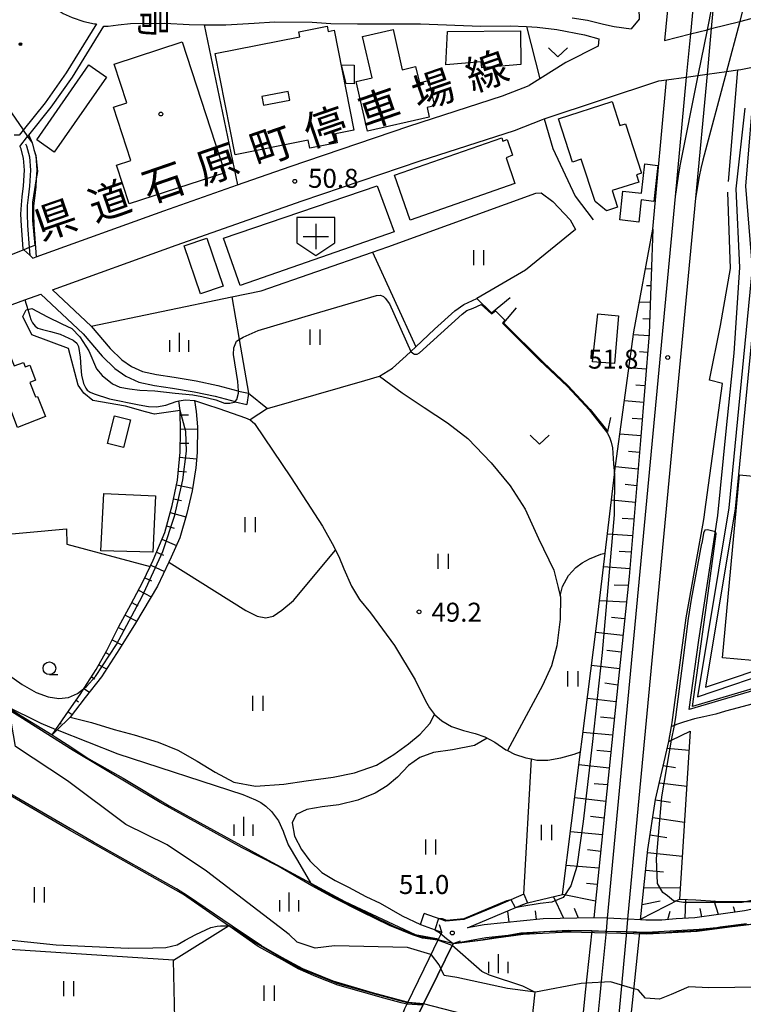
# Model space of a CAD drawing. Extents: x -14000 to -12000, y 85500 to 87000.
# Drawn here: x -12559 to -12416, y 86692 to 86886 of the extents above; entities that cross this region are included whole.
import ezdxf
from ezdxf.enums import TextEntityAlignment as Align

# ---------------------------------------------------------------- set-up
doc = ezdxf.new("R2010")
doc.units = 0
for name, color, linetype in [('2101000', 7, 'Continuous'), ('2101001', 7, 'Continuous'), ('2203000', 5, 'Continuous'), ('2203990', 5, 'Continuous'), ('2301000', 7, 'Continuous'), ('2401000', 7, 'Continuous'), ('3001000', 4, 'Continuous'), ('3001310', 4, 'Continuous'), ('3002000', 5, 'Continuous'), ('3532000', 4, 'Continuous'), ('5101000', 4, 'Continuous'), ('5101001', 4, 'Continuous'), ('5102000', 4, 'Continuous'), ('6101110', 6, 'Continuous'), ('6101121', 6, 'Continuous'), ('6101990', 6, 'Continuous'), ('6110000', 1, 'Continuous'), ('6110110', 1, 'Continuous'), ('6110120', 1, 'Continuous'), ('6130000', 3, 'Continuous'), ('6140000', 3, 'Continuous'), ('6217000', 7, 'Continuous'), ('6301000', 3, 'Continuous'), ('6302000', 3, 'Continuous'), ('6311000', 3, 'Continuous'), ('6313000', 3, 'Continuous'), ('6331000', 2, 'Continuous'), ('6334000', 2, 'Continuous'), ('7101000', 4, 'Continuous'), ('7101001', 8, 'Continuous'), ('7102000', 2, 'Continuous'), ('7102001', 8, 'Continuous'), ('7312000', 4, 'Continuous'), ('8121000', 4, 'Continuous'), ('8131000', 7, 'Continuous'), ('8199000', 4, 'Continuous')]:
    doc.layers.add(name, color=color, linetype=linetype)
doc.styles.add('@ＭＳ ゴシック', font='txt')
doc.styles.add('Dm_Anotation', font='txt.shx', dxfattribs={"bigfont": 'PSCDM.shx'})
doc.styles.add('ＭＳ ゴシック', font='txt')

# ---------------------------------------------------------------- blocks, each defined once
blk = doc.blocks.new('Err_621700')
h = blk.add_hatch(color=1)
edge = h.paths.add_edge_path()
edge.add_arc((0, 0), 0.1, 0, 360)
at = {"color": 1}
blk.add_circle((0, 0), 0.1, dxfattribs=at)
blk = doc.blocks.new('631100')
at = {"layer": '6311000'}
for points in [[(-0.4, 0.6), (-0.4, -0.6)], [(0.4, 0.6), (0.4, -0.6)]]:
    blk.add_lwpolyline(points, dxfattribs=at)
blk = doc.blocks.new('631300')
at = {"layer": '6313000'}
blk.add_lwpolyline([(0.75, 0.35), (0, -0.35), (-0.75, 0.35)], dxfattribs=at)
blk = doc.blocks.new('633100')
at = {"layer": '6331000'}
blk.add_lwpolyline([(0, -0.5), (0.67, -0.5)], dxfattribs=at)
blk.add_circle((0, 0), 0.5, dxfattribs=at)
blk = doc.blocks.new('633400')
at = {"layer": '6334000'}
for points in [[(-0.75, -0.75), (-0.75, 0.15)], [(0, -0.75), (0, 0.75)], [(0.75, -0.75), (0.75, 0.15)]]:
    blk.add_lwpolyline(points, dxfattribs=at)
blk = doc.blocks.new('731200')
at = {"layer": '7312000'}
blk.add_circle((0, 0), 0.15, dxfattribs=at)
blk = doc.blocks.new('819900')
at = {"layer": '8199000'}
blk.add_circle((0, 0), 0.15, dxfattribs=at)
blk = doc.blocks.new('353200')
at = {"layer": '3532000'}
blk.add_lwpolyline([(0, -1.5), (1.5, -0.5), (1.5, 1.5), (-1.5, 1.5), (-1.5, -0.5)], close=True, dxfattribs=at)
for points in [[(0, 1), (0, -1)], [(-1, 0), (1, 0)]]:
    blk.add_lwpolyline(points, dxfattribs=at)

msp = doc.modelspace()

# ---------------------------------------------------------------- linework, layer by layer
at = {"layer": '2101000', "flags": 128}
for points in [[(-12431.5, 86881.91), (-12426.36, 86883.2), (-12423.08, 86884.02), (-12422.24, 86884.23), (-12416.62, 86885.65), (-12414.37, 86886.21), (-12412.68, 86886.63), (-12412.47, 86886.68), (-12386.18, 86893.74), (-12381.77, 86894.93), (-12372.25, 86897.45), (-12352.04, 86902.79)], [(-12437.89, 86901.1), (-12436.93, 86900.25), (-12436.49, 86886.09), (-12438.06, 86884.21)], [(-12572.48, 86892.98), (-12571.24, 86893.2), (-12567.46, 86893.87), (-12564.74, 86894.35), (-12562.9, 86894.5), (-12561.41, 86894.4), (-12559.52, 86894.13), (-12557.8, 86893.73), (-12556.58, 86893.18), (-12555.37, 86892.32), (-12554.09, 86890.91), (-12553.89, 86890.67), (-12552.92, 86889.51), (-12551.71, 86888.26), (-12550.1, 86887.18), (-12548.37, 86886.39), (-12546.03, 86885.62), (-12543.9, 86885.18), (-12543.52, 86885.18)], [(-12543.52, 86885.18), (-12549.54, 86875.48), (-12553.68, 86869.61), (-12558.01, 86864.2), (-12558.8, 86863.22), (-12559.78, 86863.17)], [(-12542.07, 86884.68), (-12541.22, 86884.68), (-12539.26, 86884.98), (-12536.83, 86885.21), (-12530.04, 86885.3), (-12525.26, 86885.02), (-12522.31, 86885), (-12517.99, 86884.96), (-12512.4, 86885.28), (-12508.44, 86885.6), (-12501.01, 86885.48), (-12497.29, 86885.22), (-12492.01, 86885.15), (-12479.61, 86885.2), (-12467.7, 86884.74), (-12461.92, 86884.79), (-12458.72, 86884.62), (-12456.56, 86884.5), (-12452.68, 86884.08), (-12447.23, 86883.03), (-12444.43, 86882.24)], [(-12449.66, 86886.38), (-12446.64, 86885.87), (-12443.51, 86885.11), (-12441.41, 86884.67), (-12438.06, 86884.21)], [(-12556.91, 86863.17), (-12552.48, 86868.71), (-12548.29, 86874.65), (-12542.07, 86884.68)], [(-12444.43, 86882.24), (-12444.54, 86880.79), (-12450.91, 86877.51), (-12456.06, 86874.3), (-12458.17, 86872.99)], [(-12416.99, 86876.07), (-12416.39, 86876.16), (-12411.21, 86877.21), (-12396.8, 86880.13), (-12386.76, 86881.88), (-12386.12, 86881.86)], [(-12432.59, 86873.9), (-12431.04, 86874.12), (-12427.16, 86874.66), (-12424.88, 86874.97), (-12423.08, 86875.22), (-12419.25, 86875.76), (-12416.99, 86876.07)], [(-12552.23, 86832.68), (-12527.81, 86841.49), (-12502.99, 86850.2), (-12479.65, 86858.11), (-12461.04, 86864.14), (-12455.56, 86866.29), (-12455.19, 86866.41), (-12432.59, 86873.9)], [(-12558.04, 86840.73), (-12557.86, 86840.57), (-12556.69, 86839.5), (-12556.07, 86838.94), (-12555.41, 86839.18), (-12530.22, 86848.27), (-12515.71, 86853.37), (-12505.34, 86857.01), (-12481.91, 86864.94), (-12463.46, 86870.93), (-12458.17, 86872.99)], [(-12558.67, 86860.97), (-12557.12, 86862.91), (-12556.91, 86863.17)], [(-12558.67, 86860.97), (-12558.54, 86860.68), (-12558, 86858.68), (-12557.84, 86856.27), (-12558.02, 86853.21), (-12558.26, 86851.01), (-12558.43, 86849.42), (-12558.5, 86847.6), (-12558.42, 86845.27), (-12558.04, 86840.73)], [(-12552.23, 86832.68), (-12544.61, 86825.5)], [(-12563.26, 86828.68), (-12557.7, 86830.7), (-12557.65, 86830.72), (-12554.55, 86831.84)], [(-12554.55, 86831.84), (-12546.2, 86823.98), (-12542.45, 86819.59), (-12539.93, 86817.12), (-12537.73, 86815.63), (-12535.16, 86814.46), (-12532.12, 86813.76), (-12528.57, 86813.25), (-12524.27, 86812.56), (-12520.1, 86811.66), (-12516.21, 86810.6), (-12516.16, 86810.58), (-12513.88, 86810.06)], [(-12544.61, 86825.5), (-12540.84, 86821.1), (-12538.53, 86818.83), (-12536.65, 86817.55), (-12534.45, 86816.55), (-12531.72, 86815.93), (-12528.24, 86815.43), (-12523.87, 86814.72), (-12519.58, 86813.8), (-12515.62, 86812.72), (-12515.51, 86812.69), (-12513.56, 86812.24)], [(-12459.19, 86713.34), (-12464.37, 86711.16), (-12471.04, 86708.36), (-12474.58, 86708.02), (-12475.76, 86708.43), (-12478.88, 86709.53)], [(-12405.46, 86712.35), (-12410.94, 86711.04), (-12415.7, 86710.05), (-12420.83, 86709.37), (-12425.45, 86708.67), (-12429.19, 86708.48), (-12432, 86708.26), (-12435.16, 86708.26), (-12436.21, 86708.3)], [(-12470.34, 86706.71), (-12459.41, 86711.3), (-12458.5, 86711.68)], [(-12445.4, 86708.69), (-12455.43, 86708.47), (-12467.05, 86707.32), (-12470.34, 86706.71)], [(-12436.21, 86708.3), (-12438.63, 86708.41), (-12438.75, 86708.42), (-12442.75, 86708.6), (-12445.4, 86708.69)], [(-12479.64, 86707.35), (-12476, 86706.09), (-12475.4, 86705.88)], [(-12436.33, 86705.8), (-12435.21, 86705.76), (-12431.9, 86705.76), (-12429.03, 86705.99), (-12425.2, 86706.18), (-12421.15, 86706.79), (-12420.48, 86706.89), (-12415.28, 86707.58)], [(-12475.4, 86705.88), (-12475.66, 86705.34), (-12476.06, 86704.53), (-12478.96, 86698.56), (-12482.32, 86691.66), (-12482.77, 86690.74), (-12485.83, 86682.43), (-12486.24, 86681.31), (-12491.08, 86671.01)], [(-12473.17, 86703.64), (-12466.7, 86704.84), (-12462.29, 86705.28), (-12455.28, 86705.97), (-12447.19, 86706.18), (-12446.13, 86706.21)], [(-12446.13, 86706.21), (-12445.82, 86706.2), (-12443.17, 86706.09), (-12443, 86706.08), (-12438.98, 86705.91), (-12436.33, 86705.8)], [(-12473.17, 86703.64), (-12476.26, 86697.33), (-12479.16, 86691.43), (-12479.88, 86689.96), (-12484.88, 86679.4), (-12485.21, 86678.69), (-12489.3, 86669.95)]]:
    msp.add_lwpolyline(points, dxfattribs=at)
at = {"layer": '2101001', "flags": 128}
for points in [[(-12430.14, 86903.47), (-12430.18, 86898.28), (-12430.65, 86890.01), (-12431.5, 86881.91)], [(-12513.56, 86812.24), (-12513.88, 86810.06)], [(-12459.19, 86713.34), (-12458.5, 86711.68)], [(-12479.64, 86707.35), (-12478.88, 86709.53)]]:
    msp.add_lwpolyline(points, dxfattribs=at)
at = {"layer": '2203000', "flags": 128}
for points in [[(-12475.4, 86705.88), (-12475.66, 86705.34), (-12476.06, 86704.53), (-12478.96, 86698.56), (-12482.32, 86691.66), (-12482.77, 86690.74)], [(-12479.88, 86689.96), (-12479.16, 86691.43), (-12476.26, 86697.33), (-12473.17, 86703.64)]]:
    msp.add_lwpolyline(points, dxfattribs=at)
at = {"layer": '2203990', "flags": 128}
for points in [[(-12475.4, 86705.88), (-12475.89, 86707.3)], [(-12473.17, 86703.64), (-12471.75, 86704.13)]]:
    msp.add_lwpolyline(points, dxfattribs=at)
at = {"layer": '2301000', "flags": 128}
for points in [[(-12415.39, 87000), (-12417.59, 86976.55), (-12426.36, 86883.2), (-12427.16, 86874.66), (-12429.37, 86851.1), (-12442.75, 86708.6)], [(-12405.06, 87000), (-12407.37, 86975.4), (-12415.24, 86891.61), (-12416.08, 86887.79), (-12416.62, 86885.65), (-12416.69, 86885.35), (-12419.25, 86875.76), (-12423.91, 86858.29), (-12424.33, 86856.6), (-12424.61, 86855.05), (-12425.38, 86850.73)], [(-12421.11, 86896.27), (-12422.24, 86884.23), (-12423.08, 86875.22), (-12425.38, 86850.73), (-12436.83, 86728.86), (-12438.75, 86708.42)], [(-12421.11, 86896.27), (-12421.46, 86893.53), (-12421.68, 86891.53), (-12422.15, 86888.69), (-12423.08, 86884.02), (-12424.88, 86874.97), (-12428.42, 86857.17), (-12428.77, 86855.13), (-12429.37, 86851.1)], [(-12442.75, 86708.6), (-12443, 86706.08), (-12443.9, 86696.88), (-12444.25, 86693.35), (-12444.97, 86686.1), (-12445.02, 86685.52), (-12447.47, 86660.77), (-12447.68, 86658.64), (-12448.28, 86652.62), (-12452.51, 86609.66), (-12454.4, 86585.33), (-12454.86, 86566.86), (-12454.89, 86549.54), (-12454.38, 86533.74), (-12454.3, 86531.32), (-12453.34, 86515.48), (-12451.9, 86501.19), (-12449.41, 86478.64)], [(-12438.75, 86708.42), (-12438.98, 86705.99), (-12438.98, 86705.91), (-12440.23, 86692.45), (-12440.81, 86686.18), (-12440.92, 86685)]]:
    msp.add_lwpolyline(points, dxfattribs=at)
at = {"layer": '2401000', "flags": 128}
for points in [[(-12445.82, 86706.2), (-12445.83, 86706.15), (-12447.1, 86693.99), (-12447.94, 86686.04), (-12448.02, 86685.27)], [(-12438.59, 86684.37), (-12437.8, 86691.9), (-12436.33, 86705.8)]]:
    msp.add_lwpolyline(points, dxfattribs=at)
at = {"layer": '3001000', "flags": 128}
for points in [[(-12496.66, 86883.91), (-12492.76, 86864.17), (-12496.41, 86863.45), (-12496.06, 86861.68), (-12501.44, 86860.61), (-12501.75, 86862.2), (-12516.17, 86859.34), (-12520.12, 86879.31), (-12503.44, 86882.61), (-12503.64, 86883.62), (-12498.04, 86884.73), (-12497.83, 86883.68), (-12496.66, 86883.91)], [(-12478.31, 86868.63), (-12477.88, 86866.78), (-12490.04, 86863.96), (-12492.32, 86873.78), (-12489.17, 86874.51), (-12491.05, 86882.64), (-12485.03, 86884.03), (-12483.2, 86876.12), (-12480.58, 86876.73), (-12479.84, 86873.54), (-12478, 86873.97), (-12476.84, 86868.97), (-12478.31, 86868.63)], [(-12459.88, 86883.8), (-12459.82, 86877.15), (-12467.54, 86876.48), (-12467.65, 86877.69), (-12474.59, 86877.08), (-12474.29, 86883.67), (-12459.88, 86883.8)], [(-12540.04, 86877.24), (-12526.61, 86881.61), (-12518.2, 86855.78), (-12537.1, 86849.62), (-12539.58, 86857.25), (-12536.74, 86858.18), (-12540.18, 86868.75), (-12537.55, 86869.6), (-12540.04, 86877.24)], [(-12545.04, 86877.08), (-12541.54, 86874.64), (-12551.87, 86859.83), (-12555.34, 86862.27), (-12545.04, 86877.08)], [(-12492.7, 86877.04), (-12492.73, 86873.34), (-12494.28, 86873.37), (-12495.19, 86877.05), (-12492.7, 86877.04)], [(-12441.81, 86869.83), (-12440.27, 86865.11), (-12439.19, 86865.46), (-12436.03, 86855.68), (-12437.01, 86855.37), (-12436.55, 86853.95), (-12441.81, 86852.24), (-12440.75, 86848.96), (-12442.91, 86848.26), (-12445.17, 86850.08), (-12447.88, 86858.43), (-12449.59, 86857.87), (-12452.36, 86866.41), (-12441.81, 86869.83)], [(-12484.74, 86855.31), (-12463.56, 86862.69), (-12463.34, 86862.04), (-12462.54, 86862.32), (-12461.47, 86859.24), (-12462.7, 86858.74), (-12461.01, 86853.63), (-12481.65, 86846.44), (-12484.74, 86855.31)], [(-12436.56, 86846.03), (-12440.31, 86846.45), (-12439.69, 86852.13), (-12435.99, 86851.73), (-12435.35, 86857.51), (-12432.81, 86857.23), (-12433.59, 86850.13), (-12436.07, 86850.41), (-12436.56, 86846.03)], [(-12518.56, 86833.41), (-12523.02, 86831.89), (-12526.24, 86841.33), (-12521.78, 86842.85), (-12518.56, 86833.41)], [(-12444.63, 86827.92), (-12440.53, 86827.56), (-12441.33, 86818.12), (-12445.67, 86818.47), (-12444.63, 86827.92)], [(-12561.86, 86822.94), (-12559.81, 86817.63), (-12557.96, 86818.33), (-12557.63, 86817.45), (-12556.71, 86817.8), (-12555.55, 86814.81), (-12556.69, 86814.37), (-12555.6, 86811.55), (-12555.16, 86811.63), (-12553.61, 86807.63), (-12559.1, 86805.51), (-12560.81, 86810.02), (-12561.48, 86809.75), (-12562.66, 86812.8), (-12567.37, 86810.97), (-12567.77, 86811.99), (-12570.84, 86810.8), (-12573.76, 86818.33), (-12561.86, 86822.94)], [(-12536.82, 86807.01), (-12538.19, 86801.53), (-12541.38, 86802.33), (-12540.01, 86807.8), (-12536.82, 86807.01)], [(-12407.74, 86795.28), (-12411.14, 86759.2), (-12420.04, 86760.04), (-12416.64, 86796.12), (-12407.74, 86795.28)], [(-12532.45, 86780.87), (-12542.65, 86781.16), (-12542.12, 86792.49), (-12531.92, 86792.02), (-12532.45, 86780.87)]]:
    msp.add_lwpolyline(points, close=True, dxfattribs=at)
at = {"layer": '3001310', "flags": 128}
msp.add_lwpolyline([(-12505.39, 86870.1), (-12505.73, 86871.84), (-12510.92, 86870.83), (-12510.58, 86869.09), (-12505.39, 86870.1)], close=True, dxfattribs=at)
at = {"layer": '3002000', "flags": 128}
msp.add_lwpolyline([(-12518.48, 86842.85), (-12488.14, 86853.18), (-12484.8, 86844.14), (-12515.21, 86833.51), (-12518.48, 86842.85)], close=True, dxfattribs=at)
at = {"layer": '5101000', "flags": 128}
for points in [[(-12477.56, 86701.45), (-12482.2, 86702.83), (-12496.58, 86703.14), (-12500.39, 86702.73), (-12503.95, 86703.86), (-12505.51, 86705.42), (-12521.84, 86717.9), (-12529.61, 86723.09), (-12537.72, 86727.09), (-12549.29, 86735.71), (-12559.5, 86742.54), (-12560.34, 86747.12), (-12560.63, 86750.01)], [(-12482.32, 86691.66), (-12483.44, 86691.91), (-12486.86, 86692.83), (-12491.27, 86694.11), (-12495.93, 86695.42), (-12500.28, 86697.14), (-12503.75, 86698.64), (-12506.99, 86700.46), (-12511.61, 86703.06), (-12517.45, 86707.12), (-12517.49, 86707.14), (-12526.36, 86713.31), (-12548.85, 86726), (-12571.42, 86739.17)], [(-12329.65, 86728.35), (-12328.8, 86726.33), (-12343.78, 86721.99), (-12343, 86719.67), (-12342.37, 86718.16), (-12361.31, 86708.44), (-12369.29, 86701.46), (-12369.45, 86700.09), (-12371.48, 86698.33), (-12386.35, 86696.26), (-12407.33, 86695.07), (-12422.73, 86694.85), (-12426.65, 86695.1), (-12430.18, 86693.56), (-12432.46, 86692.62), (-12435.2, 86692.82), (-12436.68, 86694.47), (-12437.5, 86694.71)], [(-12446.91, 86695.78), (-12447.92, 86695.72), (-12456.94, 86694.01), (-12462.42, 86694.72), (-12472.43, 86696.92), (-12474.93, 86697.33), (-12475.59, 86698.7)]]:
    msp.add_lwpolyline(points, dxfattribs=at)
at = {"layer": '5101001', "flags": 128}
for points in [[(-12475.59, 86698.7), (-12475.95, 86699.43), (-12477.46, 86701.42), (-12477.56, 86701.45)], [(-12437.5, 86694.71), (-12442.15, 86696.05), (-12446.91, 86695.78)], [(-12479.16, 86691.43), (-12482.32, 86691.66)]]:
    msp.add_lwpolyline(points, dxfattribs=at)
at = {"layer": '5102000', "flags": 128}
for points in [[(-12557.53, 86861.47), (-12557.36, 86861.09), (-12556.76, 86858.89), (-12556.59, 86856.28), (-12556.77, 86853.11), (-12557.02, 86850.88), (-12557.19, 86849.32), (-12557.25, 86847.6), (-12557.17, 86845.35), (-12556.81, 86840.99), (-12556.69, 86839.5)], [(-12557.65, 86830.72), (-12557.09, 86828.78), (-12556.52, 86826.83), (-12556.14, 86826.14), (-12555.64, 86825.52), (-12555.1, 86825.1), (-12554.19, 86824.84), (-12552.61, 86824.44), (-12550.69, 86823.88), (-12548.16, 86822.74), (-12547.45, 86822.16), (-12547.11, 86821.48), (-12546.76, 86819.35), (-12546.63, 86817.32), (-12546.48, 86815.82), (-12546.08, 86814.15), (-12545.67, 86813.27), (-12545.37, 86812.85), (-12544.81, 86812.46), (-12544.02, 86812.14), (-12540.99, 86811.16), (-12535.1, 86809.99), (-12533.29, 86809.62), (-12531.69, 86809.56), (-12529.87, 86809.92), (-12527.84, 86810.62), (-12527.26, 86810.73), (-12526, 86810.96), (-12524.23, 86810.82), (-12521.84, 86810.06), (-12519.4, 86809.23), (-12516.77, 86808.31), (-12514.14, 86807.42), (-12513.24, 86806.97), (-12512.39, 86806.31), (-12505.1, 86795.52), (-12498.95, 86786.02), (-12496.74, 86781.98), (-12496.38, 86781.3), (-12495.71, 86780), (-12494.74, 86777.57), (-12493.25, 86774.19), (-12491.64, 86771.54), (-12489.5, 86768.87), (-12484.73, 86762.43), (-12480.68, 86755.67), (-12479.15, 86752.6), (-12478.39, 86751.06), (-12477.84, 86750.18), (-12476.83, 86748.84), (-12475.43, 86747.61), (-12473.51, 86746.48), (-12471.1, 86745.7), (-12468.84, 86745.07), (-12466.89, 86744.4), (-12464.97, 86743.39), (-12462.8, 86741.88), (-12462.44, 86741.7), (-12461.04, 86741.02), (-12458.86, 86740.28), (-12457.74, 86740.06), (-12456.65, 86739.84), (-12454.48, 86739.84), (-12451.89, 86740.25), (-12449.27, 86740.99), (-12448.04, 86741.46)], [(-12414.24, 86750.89), (-12416.91, 86750.14), (-12419.42, 86749.47), (-12421.37, 86748.92), (-12423.73, 86748.38), (-12425.58, 86747.98), (-12427.69, 86747.35), (-12429.07, 86746.85), (-12429.52, 86746.68), (-12430.08, 86746.46)]]:
    msp.add_lwpolyline(points, dxfattribs=at)
at = {"layer": '6101110', "flags": 128}
for points in [[(-12433.8, 86844.61), (-12433.98, 86839.1), (-12434.51, 86823.98), (-12436.18, 86802.95), (-12438.47, 86776.05), (-12441.61, 86745.85), (-12445.4, 86708.69), (-12455.43, 86708.47), (-12467.05, 86707.32), (-12470.34, 86706.71)], [(-12552.28, 86744.79), (-12551.53, 86745.9), (-12549.07, 86749.5), (-12546.64, 86752.96), (-12545.98, 86754), (-12543.61, 86757.74), (-12541.53, 86761.49), (-12539.11, 86766.18), (-12536.78, 86770.54), (-12534.39, 86775.01), (-12532.97, 86778.02), (-12532.38, 86779.27), (-12530.06, 86784.77), (-12528.58, 86790.1), (-12527.58, 86795.09), (-12527.04, 86800.64), (-12526.96, 86804.7), (-12527.03, 86808.72), (-12527.04, 86808.82), (-12527.26, 86810.73)], [(-12405.46, 86712.35), (-12410.94, 86711.04), (-12415.7, 86710.05), (-12420.83, 86709.37), (-12425.45, 86708.67), (-12429.19, 86708.48), (-12432, 86708.26), (-12435.16, 86708.26), (-12436.21, 86708.3), (-12434.75, 86722.17), (-12433.24, 86732.03), (-12430.62, 86743.5), (-12430.09, 86743.75), (-12426.38, 86745.53)]]:
    msp.add_lwpolyline(points, dxfattribs=at)
at = {"layer": '6101121', "flags": 128}
for points in [[(-12470.34, 86706.71), (-12459.41, 86711.3), (-12458.5, 86711.68), (-12451.57, 86713.3), (-12448.04, 86741.46), (-12447.72, 86743.99), (-12444.87, 86766.24), (-12443.18, 86780.69), (-12441.36, 86796.19), (-12441.33, 86796.45), (-12437.52, 86824.36), (-12433.8, 86844.61)], [(-12527.26, 86810.73), (-12526, 86810.96), (-12524.23, 86810.82), (-12523.85, 86808.66), (-12523.63, 86805.64), (-12523.66, 86800.53), (-12523.94, 86797.53), (-12524.64, 86793.01), (-12525.71, 86788.53), (-12527.1, 86783.72), (-12528.79, 86779.86), (-12529.26, 86778.88), (-12531.49, 86774.19), (-12535.83, 86766.87), (-12539.03, 86761.81), (-12542.57, 86756.29), (-12545.77, 86752.19), (-12548.74, 86748.3), (-12548.78, 86748.25), (-12551.27, 86745.8), (-12552.28, 86744.79)], [(-12426.38, 86745.53), (-12428.49, 86712.35), (-12425.3, 86712.23), (-12421.38, 86712.01), (-12416.8, 86711.89), (-12415.22, 86711.91), (-12413.18, 86711.93), (-12409.33, 86712.27), (-12405.46, 86712.35)]]:
    msp.add_lwpolyline(points, dxfattribs=at)
at = {"layer": '6101990', "flags": 128}
for points in [[(-12434.07, 86836.75), (-12435.23, 86836.82)], [(-12434.18, 86833.45), (-12435.01, 86833.48)], [(-12434.29, 86830.16), (-12436.44, 86830.23)], [(-12434.41, 86826.86), (-12435.72, 86826.91)], [(-12434.54, 86823.57), (-12437.59, 86823.81)], [(-12434.8, 86820.28), (-12436.42, 86820.41)], [(-12435.06, 86816.99), (-12438.49, 86817.27)], [(-12435.32, 86813.71), (-12437.13, 86813.85)], [(-12435.58, 86810.42), (-12439.38, 86810.72)], [(-12527.02, 86807.96), (-12525.41, 86807.99)], [(-12435.84, 86807.13), (-12437.84, 86807.29)], [(-12526.97, 86805.19), (-12523.63, 86805.25)], [(-12436.1, 86803.85), (-12440.28, 86804.18)], [(-12527.01, 86802.42), (-12525.33, 86802.38)], [(-12527.14, 86799.65), (-12523.78, 86799.32)], [(-12436.38, 86800.56), (-12438.55, 86800.75)], [(-12436.66, 86797.27), (-12441.16, 86797.74)], [(-12527.41, 86796.88), (-12525.75, 86796.72)], [(-12527.77, 86794.14), (-12524.57, 86793.5)], [(-12436.94, 86793.99), (-12439.25, 86794.22)], [(-12528.32, 86791.42), (-12526.75, 86791.1)], [(-12437.22, 86790.7), (-12441.95, 86791.13)], [(-12528.97, 86788.72), (-12525.9, 86787.86)], [(-12529.7, 86786.05), (-12528.19, 86785.62)], [(-12437.5, 86787.42), (-12439.8, 86787.52)], [(-12437.78, 86784.13), (-12442.74, 86784.46)], [(-12530.63, 86783.44), (-12527.75, 86782.22)], [(-12531.71, 86780.88), (-12530.29, 86780.28)], [(-12438.06, 86780.85), (-12440.4, 86781)], [(-12532.82, 86778.34), (-12530.12, 86777.07)], [(-12438.34, 86777.56), (-12443.5, 86777.96)], [(-12534.01, 86775.83), (-12532.66, 86775.2)], [(-12438.66, 86774.28), (-12441.38, 86774.36)], [(-12535.27, 86773.36), (-12532.77, 86772.03)], [(-12536.58, 86770.92), (-12535.38, 86770.28)], [(-12439, 86771), (-12444.28, 86771.3)], [(-12537.89, 86768.47), (-12535.6, 86767.25)], [(-12439.34, 86767.72), (-12441.9, 86767.95)], [(-12539.19, 86766.02), (-12538.13, 86765.47)], [(-12439.68, 86764.44), (-12445.03, 86765.01)], [(-12540.46, 86763.55), (-12538.56, 86762.57)], [(-12541.75, 86761.09), (-12540.92, 86760.63)], [(-12440.02, 86761.16), (-12442.85, 86761.49)], [(-12543.1, 86758.67), (-12541.59, 86757.83)], [(-12440.36, 86757.88), (-12445.86, 86758.53)], [(-12544.53, 86756.29), (-12543.87, 86755.88)], [(-12440.7, 86754.6), (-12443.24, 86755)], [(-12546.01, 86753.95), (-12544.94, 86753.27)], [(-12547.56, 86751.65), (-12547.12, 86751.33)], [(-12441.04, 86751.32), (-12446.69, 86752.01)], [(-12549.16, 86749.38), (-12548.35, 86748.82)], [(-12550.72, 86747.09), (-12550.5, 86746.93)], [(-12441.38, 86748.05), (-12444.12, 86748.28)], [(-12552.29, 86744.79), (-12551.96, 86745.12)], [(-12441.72, 86744.77), (-12447.55, 86745.31)], [(-12442.06, 86741.49), (-12444.83, 86741.71)], [(-12430.93, 86742.17), (-12426.62, 86741.82)], [(-12442.39, 86738.21), (-12448.36, 86738.88)], [(-12431.7, 86738.76), (-12429.3, 86738.34)], [(-12442.73, 86734.93), (-12445.35, 86735.15)], [(-12432.48, 86735.36), (-12427.07, 86734.66)], [(-12443.06, 86731.65), (-12449.18, 86732.36)], [(-12433.25, 86731.96), (-12430.27, 86731.5)], [(-12443.39, 86728.37), (-12446.04, 86728.67)], [(-12433.78, 86728.51), (-12427.52, 86727.55)], [(-12443.73, 86725.09), (-12450.02, 86725.69)], [(-12434.31, 86725.06), (-12431.03, 86724.55)], [(-12444.06, 86721.81), (-12446.69, 86722.12)], [(-12434.81, 86721.61), (-12427.94, 86720.88)], [(-12444.4, 86718.53), (-12450.85, 86719.03)], [(-12435.18, 86718.13), (-12431.67, 86717.77)], [(-12444.73, 86715.25), (-12446.86, 86715.5)], [(-12435.54, 86714.66), (-12428.34, 86714.61)], [(-12451.34, 86708.56), (-12453.38, 86712.88)], [(-12445.07, 86711.97), (-12451.57, 86713.3)], [(-12436.19, 86708.46), (-12428.49, 86712.35)], [(-12435.89, 86711.35), (-12432.3, 86712.08)], [(-12427.42, 86708.57), (-12427.27, 86712.3)], [(-12448.45, 86708.62), (-12449.21, 86710.53)], [(-12424.1, 86708.88), (-12424.4, 86710.57)], [(-12420.8, 86709.37), (-12421.66, 86712.02)], [(-12417.5, 86709.81), (-12417.88, 86710.87)], [(-12462.09, 86707.81), (-12462.39, 86710.04)], [(-12456.72, 86708.34), (-12456.9, 86710.05)], [(-12430.82, 86708.35), (-12430.36, 86710.03)]]:
    msp.add_lwpolyline(points, dxfattribs=at)
at = {"layer": '6110000', "flags": 128}
for points in [[(-12416.99, 86876.07), (-12416.39, 86876.16), (-12411.21, 86877.21), (-12396.8, 86880.13), (-12386.76, 86881.88), (-12386.12, 86881.86)], [(-12556.91, 86863.17), (-12556.24, 86861.66), (-12556.24, 86861.64), (-12556.18, 86861.51), (-12555.87, 86860.39), (-12555.52, 86859.1), (-12555.33, 86856.29), (-12555.43, 86854.56), (-12555.52, 86853), (-12555.78, 86850.74), (-12555.94, 86849.23), (-12556, 86847.6), (-12555.92, 86845.42), (-12555.41, 86839.18)], [(-12552.23, 86832.68), (-12544.61, 86825.5), (-12516.84, 86831.27), (-12511.05, 86832.47), (-12489.11, 86840.11), (-12486.07, 86841.17), (-12456.85, 86851.77), (-12455.8, 86851.79), (-12453.49, 86850.08), (-12450.07, 86846.48), (-12449.05, 86844.58), (-12458.91, 86836.52), (-12468.48, 86830.95), (-12465.57, 86828.14), (-12461.94, 86831.16)], [(-12418.46, 86836.9), (-12418.96, 86851.95)], [(-12423.5, 86788.82), (-12420.05, 86814.2), (-12422.62, 86814.86), (-12420.45, 86825.63), (-12418.46, 86836.9)], [(-12460.75, 86829.1), (-12463.25, 86826.12), (-12455.35, 86818.3), (-12450.54, 86813.77), (-12446.12, 86809.07), (-12442.68, 86804.67), (-12442.03, 86807.43)], [(-12430.62, 86743.5), (-12430.08, 86746.46), (-12429.93, 86747.27), (-12427.18, 86767.92), (-12423.91, 86786.23), (-12423.67, 86787.75), (-12423.5, 86788.82)], [(-12575.73, 86759.86), (-12570.32, 86756.44), (-12564.85, 86752.76), (-12561.55, 86750.61), (-12560.63, 86750.01), (-12558.39, 86748.54), (-12552.28, 86744.79), (-12551.69, 86744.43), (-12549.34, 86742.9), (-12545.04, 86740.08), (-12538.29, 86736.28), (-12529.2, 86730.79)], [(-12482.32, 86691.66), (-12483.44, 86691.91), (-12486.86, 86692.83), (-12491.27, 86694.11), (-12495.93, 86695.42), (-12500.28, 86697.14), (-12503.75, 86698.64), (-12506.99, 86700.46), (-12511.61, 86703.06), (-12517.45, 86707.12), (-12517.49, 86707.14), (-12526.36, 86713.31), (-12548.85, 86726), (-12571.42, 86739.17)], [(-12529.2, 86730.79), (-12509.67, 86720.09), (-12494.51, 86711.91), (-12480.69, 86705.38)], [(-12459.19, 86713.34), (-12464.37, 86711.16), (-12471.04, 86708.36), (-12474.58, 86708.02), (-12475.76, 86708.43), (-12478.88, 86709.53)], [(-12479.64, 86707.35), (-12476, 86706.09), (-12475.4, 86705.88)], [(-12436.33, 86705.8), (-12435.21, 86705.76), (-12431.9, 86705.76), (-12429.03, 86705.99), (-12425.2, 86706.18), (-12421.15, 86706.79), (-12420.48, 86706.89), (-12415.28, 86707.58)], [(-12480.69, 86705.38), (-12476.06, 86704.53)], [(-12473.17, 86703.64), (-12466.7, 86704.84), (-12462.29, 86705.28), (-12455.28, 86705.97), (-12447.19, 86706.18), (-12446.13, 86706.21)]]:
    msp.add_lwpolyline(points, dxfattribs=at)
at = {"layer": '6110110', "flags": 128}
msp.add_lwpolyline([(-12413.74, 86874.59), (-12415.51, 86853.14), (-12414.18, 86836.96), (-12418.75, 86789.6), (-12424.94, 86752.35), (-12407.92, 86758.1), (-12396.8, 86760.93), (-12378.44, 86784.76), (-12376.57, 86788.41), (-12373.64, 86800.25), (-12366.4, 86812.96), (-12372.38, 86819.28), (-12379.87, 86831.3), (-12384.01, 86839.54), (-12385.02, 86842.99), (-12385.34, 86849.36), (-12385.03, 86851.29), (-12384.03, 86855.16), (-12374.14, 86876.53)], dxfattribs=at)
at = {"layer": '6110120', "flags": 128}
msp.add_lwpolyline([(-12406.29, 86755.78), (-12426.63, 86749.82), (-12424.7, 86763.54), (-12420.94, 86788.1), (-12419.32, 86804.74), (-12417.73, 86820.14), (-12416.6, 86837.09), (-12417.31, 86852.6), (-12415.57, 86868.54)], dxfattribs=at)
at = {"layer": '6130000', "flags": 128}
for points in [[(-12430.14, 86903.47), (-12430.18, 86898.28), (-12430.65, 86890.01), (-12431.5, 86881.91)], [(-12412.47, 86874.86), (-12414.25, 86853.14), (-12412.92, 86836.95), (-12417.51, 86789.44), (-12423.36, 86754.2), (-12408.27, 86759.3), (-12397.53, 86762.03), (-12379.5, 86785.43), (-12377.75, 86788.85), (-12374.81, 86800.72), (-12367.94, 86812.77), (-12373.37, 86818.51), (-12380.97, 86830.69), (-12385.18, 86839.08), (-12386.26, 86842.78), (-12386.59, 86849.43), (-12386.25, 86851.55), (-12385.21, 86855.58), (-12375.27, 86877.06)], [(-12418.83, 86854.02), (-12416.99, 86876.07)], [(-12455.19, 86866.41), (-12453.51, 86860.58), (-12449.09, 86851.18), (-12445.52, 86846.51)]]:
    msp.add_lwpolyline(points, dxfattribs=at)
at = {"layer": '6140000', "flags": 128}
for points in [[(-12542.07, 86884.68), (-12541.22, 86884.68), (-12539.26, 86884.98), (-12536.83, 86885.21), (-12530.04, 86885.3), (-12525.26, 86885.02), (-12522.31, 86885), (-12517.99, 86884.96), (-12512.4, 86885.28), (-12508.44, 86885.6), (-12501.01, 86885.48), (-12497.29, 86885.22), (-12492.01, 86885.15), (-12479.61, 86885.2), (-12467.7, 86884.74), (-12461.92, 86884.79), (-12458.72, 86884.62), (-12456.56, 86884.5), (-12452.68, 86884.08), (-12447.23, 86883.03), (-12444.43, 86882.24)], [(-12556.91, 86863.17), (-12552.48, 86868.71), (-12548.29, 86874.65), (-12542.07, 86884.68)], [(-12522.31, 86885), (-12515.71, 86853.37)], [(-12458.72, 86884.62), (-12456.06, 86874.3)]]:
    msp.add_lwpolyline(points, dxfattribs=at)
at = {"layer": '6301000', "flags": 128}
for points in [[(-12433.8, 86844.61), (-12431.04, 86874.12)], [(-12516.84, 86831.27), (-12515.39, 86822.85), (-12513.56, 86812.24)], [(-12487.71, 86815.61), (-12485.15, 86817.18), (-12482.43, 86819.66), (-12481.53, 86820.51), (-12480.56, 86821.41), (-12476.86, 86824.88), (-12472.86, 86828.54), (-12471.06, 86829.74), (-12468.48, 86830.95)], [(-12487.71, 86815.61), (-12483.26, 86812.35), (-12478.88, 86809.42), (-12474.3, 86806.41), (-12470.27, 86803.29), (-12465.64, 86798.51), (-12461.89, 86793.94), (-12458.93, 86789.39), (-12456.33, 86783.55), (-12453.32, 86777.3), (-12452.46, 86773.88)], [(-12509.77, 86809.27), (-12513.24, 86806.97)], [(-12575.44, 86795.72), (-12573.93, 86783.26), (-12549.45, 86785.47), (-12549.4, 86782.44), (-12532.97, 86778.02)], [(-12452.05, 86772.24), (-12451.57, 86774.1), (-12450.38, 86776.24), (-12448.95, 86777.83), (-12447.7, 86778.78), (-12446.24, 86779.58), (-12444.04, 86780.51), (-12443.18, 86780.69)], [(-12548.74, 86748.3), (-12544.54, 86747.23), (-12540.05, 86745.84), (-12536.08, 86744.8), (-12531.39, 86743.38), (-12527.49, 86741.77), (-12523.7, 86739.65), (-12520.14, 86737.45), (-12516.45, 86735.48), (-12512.14, 86734.7), (-12506.56, 86735.08), (-12502.15, 86735.75), (-12496.81, 86736.47), (-12492.61, 86737.32), (-12488.29, 86738.86), (-12484.86, 86740.93), (-12481.96, 86743.03), (-12479.68, 86744.94), (-12477.77, 86747.03), (-12476.83, 86748.84)], [(-12466.44, 86744.16), (-12468.97, 86742.73), (-12473.28, 86741.87), (-12477.06, 86741.33), (-12479.72, 86740.35), (-12481.97, 86738.76), (-12484.15, 86736.47), (-12486.17, 86734.77), (-12488.58, 86733.33), (-12491.95, 86731.92), (-12495.72, 86731), (-12499.03, 86730.59), (-12502.04, 86730.11), (-12504.13, 86729.11), (-12504.9, 86727.42), (-12504.48, 86724.79), (-12503.08, 86722.21), (-12501.45, 86719.96), (-12499.11, 86717.65), (-12496.46, 86716.07), (-12493.84, 86714.73), (-12490.42, 86712.88), (-12487.6, 86711.56), (-12483.21, 86709.09), (-12479.64, 86707.35)]]:
    msp.add_lwpolyline(points, dxfattribs=at)
at = {"layer": '6302000', "flags": 128}
for points in [[(-12489.11, 86840.11), (-12480.56, 86821.41)], [(-12513.56, 86812.24), (-12509.77, 86809.27), (-12490.57, 86814.74), (-12487.71, 86815.61)], [(-12529.26, 86778.88), (-12514.09, 86769.34), (-12511.83, 86768.25), (-12510.14, 86767.91), (-12508.68, 86768.23), (-12506.98, 86769.41), (-12504.65, 86771.36), (-12496.38, 86781.3)], [(-12452.46, 86773.88), (-12452.05, 86772.24), (-12452.01, 86772.08), (-12452.08, 86767.62), (-12452.69, 86762.41), (-12453.76, 86758.41), (-12455.52, 86754.58), (-12462.44, 86741.7)], [(-12459.19, 86713.34), (-12457.74, 86740.06)], [(-12528.35, 86700.34), (-12517.51, 86707.13), (-12517.49, 86707.14)], [(-12528.04, 86685.86), (-12528.35, 86700.34), (-12571.85, 86703.16)]]:
    msp.add_lwpolyline(points, dxfattribs=at)
at = {"layer": '7101000', "flags": 128}
for points in [[(-12553.86, 86890.69), (-12553.89, 86890.67), (-12554.07, 86890.56), (-12558.75, 86892.56), (-12560.18, 86892.94), (-12561.46, 86893.01), (-12562.63, 86892.72), (-12563.72, 86892.02), (-12565.6, 86889.65), (-12566.34, 86888.14), (-12566.9, 86886.44), (-12567.24, 86884.5), (-12567.26, 86882.27), (-12566.71, 86879.51), (-12565.34, 86874.91), (-12562.59, 86870.24), (-12560.3, 86867.58), (-12558.03, 86864.23)], [(-12515.51, 86812.7), (-12515.62, 86814.57), (-12516.48, 86819.88), (-12516.42, 86821.21), (-12515.89, 86822.54), (-12515.39, 86822.85), (-12515.36, 86822.87), (-12514.62, 86823.32), (-12511.65, 86824.65), (-12500.6, 86827.91), (-12488.29, 86831.54), (-12487.5, 86831.62), (-12486.89, 86831.32), (-12486.59, 86831.01), (-12485.71, 86829.92), (-12481.53, 86820.51), (-12481.52, 86820.49), (-12481.13, 86820.14), (-12480.78, 86819.97), (-12480.3, 86819.97), (-12479.82, 86820.23), (-12471.41, 86827.83), (-12470.45, 86828.57), (-12469.23, 86829.05), (-12467.61, 86829.75)], [(-12527.04, 86808.82), (-12532.1, 86808.14), (-12533.84, 86808.61), (-12537.8, 86809.72), (-12544.28, 86810.83), (-12546.02, 86812.25), (-12547.13, 86813.83), (-12549.05, 86821.06), (-12556.3, 86823.79), (-12558.05, 86827.43), (-12557.41, 86828.69), (-12557.09, 86828.78), (-12556.31, 86829.01), (-12553.21, 86827.32), (-12550.36, 86825.92), (-12548.43, 86825), (-12546.84, 86823.4), (-12545.04, 86820.61), (-12543.52, 86817.09), (-12542.39, 86815.77), (-12540.39, 86814.11), (-12538.93, 86813.44), (-12537.01, 86813.11), (-12535.01, 86812.85), (-12532.03, 86812.71), (-12527.99, 86812.25), (-12524.51, 86811.93), (-12522.77, 86811.62), (-12520, 86810.92), (-12518.28, 86810.32), (-12517.22, 86810.26), (-12516.35, 86810.46)], [(-12464.84, 86828.54), (-12462.98, 86826.66)], [(-12574.04, 86824.84), (-12574.06, 86824.74), (-12574.21, 86824), (-12578.33, 86821.38), (-12579.27, 86820.78), (-12578.25, 86804.77), (-12578.01, 86780.11), (-12577.8, 86776.95), (-12577.2, 86774.79), (-12573.95, 86769.81), (-12571.24, 86766.43), (-12568.09, 86762.96), (-12564.71, 86759.74), (-12561.33, 86756.97), (-12558.19, 86754.76), (-12555.45, 86753.2), (-12553.08, 86752.29), (-12550.99, 86751.97), (-12549.08, 86752.2), (-12547.28, 86752.99), (-12546.13, 86753.89)], [(-12442.72, 86804.35), (-12442.28, 86803.4), (-12441.96, 86802.59), (-12441.71, 86801.5), (-12441.52, 86798.29), (-12441.36, 86796.23)], [(-12421.42, 86784.92), (-12422.98, 86785.3), (-12423.53, 86785.24)], [(-12371.18, 86720.57), (-12371.87, 86721.07), (-12372.96, 86721.36), (-12398.22, 86715.68), (-12406.6, 86713.79), (-12415.22, 86711.91), (-12416.12, 86711.71)]]:
    msp.add_lwpolyline(points, dxfattribs=at)
at = {"layer": '7101001', "flags": 128}
for points in [[(-12558.03, 86864.23), (-12558.01, 86864.2), (-12557.12, 86862.91), (-12556.24, 86861.65), (-12555.87, 86860.39), (-12555.53, 86859.21), (-12555.19, 86856.03), (-12555.43, 86854.56), (-12556.18, 86849.97), (-12556.18, 86846.38), (-12555.68, 86841.44), (-12556.81, 86840.99), (-12557.86, 86840.57), (-12561.7, 86839.04), (-12562.1, 86838.9), (-12562.43, 86838.78)], [(-12467.61, 86829.75), (-12465.62, 86827.9), (-12464.84, 86828.54)], [(-12462.98, 86826.66), (-12463.46, 86826.1), (-12456.16, 86818.8), (-12450.69, 86813.64), (-12447.91, 86810.67), (-12446.33, 86808.99), (-12442.72, 86804.35)], [(-12516.35, 86810.46), (-12516.21, 86810.6), (-12515.82, 86810.99), (-12515.49, 86812.25), (-12515.51, 86812.7)], [(-12546.13, 86753.89), (-12545.98, 86754), (-12545.52, 86754.35), (-12543.73, 86756.32), (-12539.59, 86762.63), (-12534.51, 86772.1), (-12530.43, 86781.03), (-12528.05, 86788.2), (-12526.51, 86795.18), (-12525.8, 86800.84), (-12525.9, 86804.68), (-12527.04, 86808.82)], [(-12371.52, 86799.31), (-12372.2, 86798.73), (-12377.6, 86782.16), (-12396.23, 86759.22), (-12425.95, 86750.38), (-12422.83, 86772.78), (-12421.27, 86784.51), (-12421.42, 86784.92)], [(-12441.36, 86796.23), (-12441.36, 86796.19), (-12441.37, 86788.24), (-12443.76, 86761.06), (-12445.71, 86742.93), (-12447.49, 86727.68), (-12448.76, 86718.83), (-12449.94, 86715.01), (-12451.47, 86712.7), (-12453.7, 86711.81), (-12455.99, 86711.5)], [(-12423.53, 86785.24), (-12423.76, 86784.66), (-12424.11, 86782.58)], [(-12416.12, 86711.71), (-12423.51, 86711.73), (-12427.75, 86711.71), (-12429.67, 86712.08), (-12430.85, 86713.01), (-12431.78, 86713.67), (-12432.84, 86715.48), (-12433.04, 86720.34), (-12431.98, 86732.58), (-12430.09, 86743.75), (-12429.52, 86746.68), (-12429.21, 86748.29), (-12427.77, 86759.48), (-12426.73, 86767.8), (-12426.12, 86771.56), (-12424.11, 86782.58)], [(-12475.79, 86705.75), (-12474.47, 86704.64), (-12473.17, 86703.64), (-12467.97, 86704.27), (-12462.29, 86705.28), (-12459.84, 86705.71), (-12450.46, 86706.26), (-12447.19, 86706.18), (-12445.83, 86706.15), (-12443.17, 86706.09), (-12443, 86706.08), (-12438.98, 86705.99), (-12434.94, 86705.89), (-12424.65, 86706.44), (-12421.15, 86706.79), (-12413.82, 86707.52), (-12394.69, 86712.21), (-12370.48, 86718.13)], [(-12455.99, 86711.5), (-12459.61, 86710.92), (-12460.88, 86710.68), (-12461.73, 86712.27), (-12462.61, 86712.08), (-12465.16, 86711.03), (-12471.06, 86708.53), (-12474.41, 86708.17), (-12475.3, 86708.49), (-12476.06, 86708.58), (-12476.76, 86706.35), (-12476.68, 86706.21), (-12475.79, 86705.75)]]:
    msp.add_lwpolyline(points, dxfattribs=at)
at = {"layer": '7102000', "flags": 128}
for points in [[(-12561.55, 86750.61), (-12554.52, 86747.09), (-12551.53, 86745.9), (-12551.27, 86745.8), (-12539.32, 86741.04), (-12514.66, 86733.05), (-12512.16, 86731.99), (-12511.1, 86731.46), (-12510.11, 86730.77), (-12508.98, 86729.71), (-12507.61, 86727.82), (-12506.72, 86725.82), (-12506.6, 86725.4), (-12505.69, 86723.08), (-12503.9, 86720.02), (-12501.33, 86715.59)], [(-12562.86, 86704.58), (-12551.49, 86703.37), (-12537.29, 86702.72), (-12532.42, 86702.76), (-12529.89, 86702.82), (-12527.62, 86703.36), (-12526.03, 86704.26), (-12523.91, 86705.4), (-12520.95, 86706.76), (-12519.74, 86707.07), (-12519.06, 86707.14), (-12517.62, 86707.14), (-12517.51, 86707.13), (-12517.45, 86707.12)], [(-12457.08, 86694.03), (-12459.39, 86695.18), (-12465.97, 86697.37), (-12467.52, 86698.09), (-12473.36, 86703.26)]]:
    msp.add_lwpolyline(points, dxfattribs=at)
at = {"layer": '7102001', "flags": 128}
for points in [[(-12473.36, 86703.26), (-12476.19, 86704.27), (-12477.7, 86704.48), (-12479.24, 86704.7), (-12481.16, 86705.32), (-12485.72, 86707.19), (-12491.28, 86709.91), (-12496.71, 86712.67), (-12501.05, 86714.99), (-12507.7, 86718.9), (-12514.81, 86722.5), (-12531, 86731.49), (-12548.16, 86741.71), (-12558.67, 86748.35), (-12562.58, 86750.78)], [(-12471.11, 86689.65), (-12479.05, 86691.69), (-12482.01, 86692.01), (-12489.05, 86693.87), (-12496.85, 86696.19), (-12502.85, 86698.62), (-12506.97, 86700.89), (-12510.98, 86703.17), (-12516.74, 86707.03), (-12525.56, 86713.04), (-12527.72, 86714.42), (-12544.13, 86723.66), (-12569.11, 86738.14)], [(-12318.66, 86705.37), (-12312.39, 86707.53), (-12322.95, 86730.53), (-12325.59, 86729.25), (-12334.78, 86726.57), (-12347.05, 86723.26), (-12361.93, 86719.94), (-12374.34, 86716.89), (-12392.05, 86712.73), (-12408.76, 86708.56), (-12413.69, 86707.43), (-12418.62, 86706.84), (-12425.02, 86706.01), (-12434.97, 86705.47), (-12450.43, 86705.87), (-12459.34, 86705.43), (-12464.68, 86704.71), (-12467.27, 86704.26), (-12473.02, 86703.56), (-12476.22, 86704.37), (-12479.28, 86704.86)], [(-12501.33, 86715.59), (-12500.09, 86714.77), (-12498.36, 86713.73), (-12492.83, 86710.95), (-12489.2, 86709.15), (-12484.95, 86707.08), (-12481.34, 86705.52), (-12479.28, 86704.86)], [(-12479.01, 86691.58), (-12482.18, 86691.9), (-12488.27, 86693.57), (-12496.08, 86695.76), (-12503.41, 86698.68), (-12506.3, 86700.33), (-12512, 86703.63), (-12517.45, 86707.12)], [(-12457.08, 86694.03), (-12457.81, 86686.78)]]:
    msp.add_lwpolyline(points, dxfattribs=at)

# ---------------------------------------------------------------- block references
at = {"layer": '3532000', "xscale": 2.5, "yscale": 2.5, "zscale": 2.5}
msp.add_blockref('353200', (-12500.23, 86843.22), dxfattribs=at)
at = {"layer": '6217000', "xscale": 2.5, "yscale": 2.5, "zscale": 2.5}
msp.add_blockref('Err_621700', (-12558.55, 86881.15), dxfattribs=at)
at = {"layer": '6311000', "xscale": 2.5, "yscale": 2.5, "zscale": 2.5}
for p in [(-12468.17, 86839.01), (-12500.46, 86823.33), (-12513.26, 86786.31), (-12475.18, 86779.06), (-12449.6, 86755.89), (-12511.74, 86751.04), (-12454.78, 86725.55), (-12477.65, 86722.67), (-12554.86, 86713.25), (-12549.06, 86694.7), (-12509.5, 86693.82)]:
    msp.add_blockref('631100', p, dxfattribs=at)
at = {"layer": '6313000', "xscale": 2.5, "yscale": 2.5, "zscale": 2.5}
for p in [(-12452.5, 86879.55), (-12456.11, 86803.09)]:
    msp.add_blockref('631300', p, dxfattribs=at)
at = {"layer": '6331000', "xscale": 2.5, "yscale": 2.5, "zscale": 2.5}
msp.add_blockref('633100', (-12552.84, 86757.95), dxfattribs=at)
at = {"layer": '6334000', "xscale": 2.5, "yscale": 2.5, "zscale": 2.5}
for p in [(-12527.18, 86822.33), (-12514.48, 86726.73), (-12505.51, 86711.79), (-12464.22, 86699.64)]:
    msp.add_blockref('633400', p, dxfattribs=at)
at = {"layer": '7312000', "xscale": 2.5, "yscale": 2.5, "zscale": 2.5}
for p in [(-12504.42, 86854.09, 50.8), (-12430.83, 86819.3, 51.8), (-12479.89, 86769.11, 49.2), (-12473.33, 86705.71, 51)]:
    msp.add_blockref('731200', p, dxfattribs=at)
at = {"layer": '8199000', "xscale": 2.5, "yscale": 2.5, "zscale": 2.5}
msp.add_blockref('819900', (-12530.84, 86867.37), dxfattribs=at)

# ---------------------------------------------------------------- texts
at = {"layer": '7312000', "style": 'Dm_Anotation'}
for s, p in [('50.8', (-12501.79, 86852.8)), ('51.8', (-12446.55, 86817.11)), ('49.2', (-12477.45, 86767.15)), ('51.0', (-12483.87, 86713.4))]:
    msp.add_text(s, height=3.75, dxfattribs=at).set_placement(p)
at = {"layer": '8121000', "style": 'ＭＳ ゴシック'}
for s, p in [('線', (-12466.52, 86875.83)), ('場', (-12477.16, 86872.17)), ('車', (-12487.79, 86868.5)), ('停', (-12498.43, 86864.84)), ('町', (-12509.07, 86861.18)), ('原', (-12519.7, 86857.51)), ('石', (-12530.34, 86853.85)), ('道', (-12540.98, 86850.19)), ('県', (-12551.62, 86846.53))]:
    msp.add_text(s, height=6, rotation=19, dxfattribs=at).set_placement(p, align=Align.MIDDLE_CENTER)
at = {"layer": '8131000', "style": '@ＭＳ ゴシック'}
msp.add_text('局', height=5, rotation=270, dxfattribs=at).set_placement((-12532.28, 86885.84), align=Align.MIDDLE_CENTER)

doc.saveas('drawing.dxf')
